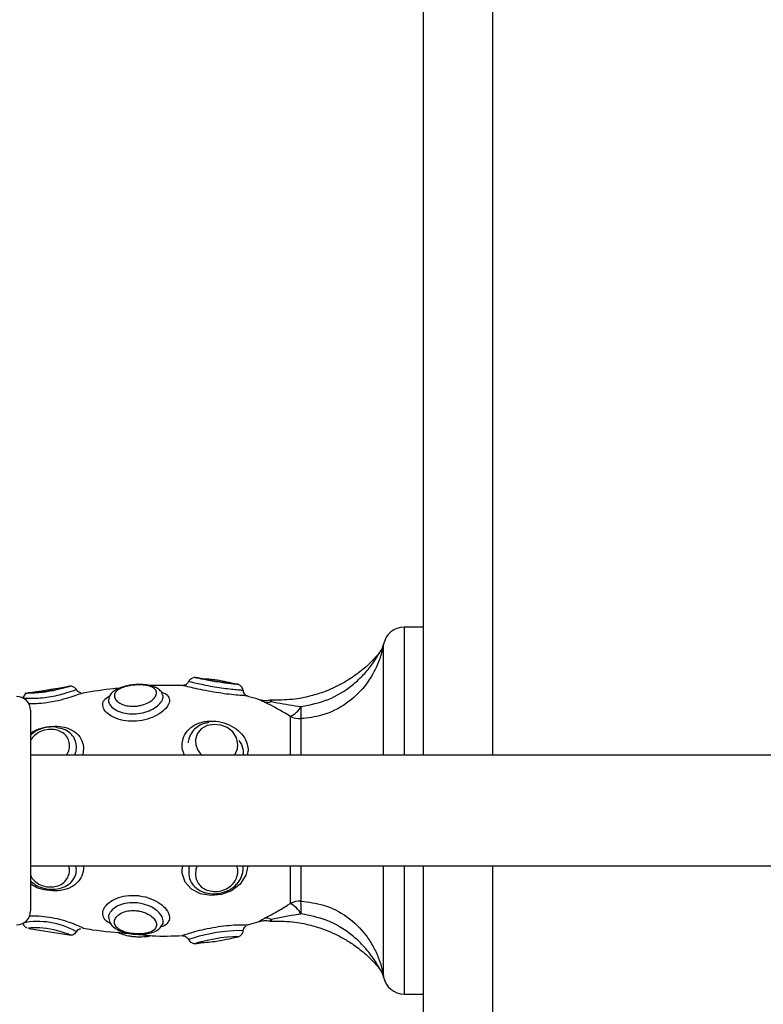
# Model space of a CAD drawing. Units: millimetres. Extents: x 0 to 16.5, y -0.2 to 16.7.
# Drawn here: x 6 to 6.1, y 11.5 to 11.6 of the extents above; entities that cross this region are included whole.
import ezdxf

# ---------------------------------------------------------------- set-up
doc = ezdxf.new("R2010")
doc.units = ezdxf.units.MM

# ---------------------------------------------------------------- blocks, each defined once
blk = doc.blocks.new('S024E_A')
at = {"color": 7, "linetype": 'Continuous', "lineweight": 25}
for p, q in [((6.014907475689707, 11.54215399260321), (6.014907475689707, 11.77484186682378)), ((6.024907475689925, 11.77484186682378), (6.024907475689925, 11.54215399260321)), ((6.014907475689707, 11.56065399260516), (6.012119729626303, 11.56065399260516)), ((6.012119729626303, 11.56065399260516), (6.012119729626303, 11.54215399260321)), ((6.0091744249745, 11.54215399260321), (6.0091744249745, 11.55822423860847)), ((6.008487704038654, 11.55685056557232), (6.008475948252109, 11.55683712897409)), ((5.973292870832321, 11.55230123993207), (5.97292754745251, 11.55226731534314)), ((5.980098280265903, 11.55221141492112), (5.975400330474823, 11.55220995468736)), ((5.958157475689969, 11.54865399260271), (5.958157475689969, 11.51965399260408)), ((5.995708548536296, 11.54215399260321), (5.995708548536296, 11.54776283906577)), ((5.997229615529815, 11.54744116949988), (5.997229615529815, 11.54215399260321)), ((6.169857475689806, 11.54215399260321), (5.958157475689969, 11.54215399260321)), ((5.958157475689969, 11.52615399260359), (6.169857475689806, 11.52615399260359)), ((5.980070384180745, 11.52553236683926), (5.980152970010405, 11.52615399260359)), ((5.995708548536296, 11.52075297639786), (5.995708548536296, 11.52615399260359)), ((5.997229615529815, 11.52615399260359), (5.997229615529815, 11.5210697335173)), ((6.0091744249745, 11.51010135591097), (6.0091744249745, 11.52615399260359)), ((6.012119729626303, 11.52615399260359), (6.012119729626303, 11.50765399260528)), ((6.014907475689707, 11.29415399260362), (6.014907475689707, 11.52615399260359)), ((6.024907475689925, 11.52615399260359), (6.024907475689925, 11.29415399260362)), ((5.98948387628263, 11.51767360929845), (5.991176627528713, 11.51812866961737)), ((5.957870847396062, 11.51715927490333), (5.957909305259474, 11.51714944368033)), ((5.95790855266716, 11.51714476690578), (5.963738608510194, 11.51620658658468)), ((5.96581785234741, 11.51714810349259), (5.965744067385113, 11.51716805174548)), ((5.989580378418051, 11.51761526007286), (5.989502927926534, 11.51760274024892)), ((5.981013859723699, 11.51551068749578), (5.981023182000737, 11.51550812480528)), ((5.981998663880969, 11.51494573592973), (5.982061816320876, 11.51494829680852)), ((6.0091744249745, 11.51010135591097), (6.0091744249745, 11.5100864217715)), ((6.0091744249745, 11.51008374659833), (6.0091744249745, 11.5100864217715)), ((6.012119729626303, 11.50765399260528), (6.014907475689707, 11.50765399260528))]:
    blk.add_line(p, q, dxfattribs=at)
at = {"color": 7, "linetype": 'Continuous', "lineweight": 25, "flags": 128}
for points in [[(5.987571765448248, 11.54215399260321), (5.987702596217442, 11.54229142201476), (5.988050767642218, 11.54310443593969), (5.988117645050462, 11.54368816133539), (5.987928638527247, 11.54466617749168), (5.98737515788309, 11.54553565716961), (5.986577501025405, 11.54615457128276), (5.985659770958247, 11.54650695842103), (5.984671414272835, 11.54660712272054), (5.983685210572386, 11.54643055607122), (5.982835778871614, 11.54596461859584), (5.982256322929626, 11.54526045804997), (5.982007493210059, 11.54440544196442), (5.981998663880969, 11.54420032069576), (5.981998663880969, 11.54420032069576)], [(5.989558157143275, 11.52615399260359), (5.989290147632001, 11.52481086132358), (5.988445144635644, 11.52352275368722), (5.987201266537905, 11.52258053249571), (5.985745573508776, 11.52203233096626), (5.984201365153805, 11.52187615451877), (5.982696329439587, 11.52213148500633), (5.98140659381863, 11.52280560459659), (5.980505808816471, 11.52384090178422), (5.980092508079561, 11.52513088165543), (5.980070384180745, 11.52553236683926), (5.980070384180745, 11.52553236683926)], [(5.963729085656833, 11.51620775487428), (5.963793421711326, 11.51620015623522), (5.963635894882483, 11.51628225127607), (5.963183290082835, 11.51645608119035), (5.962463323537687, 11.51668875874421), (5.96152829486493, 11.51693064322573), (5.960496640636503, 11.51712058648301), (5.959535790261381, 11.51722045214084), (5.958759535509326, 11.517240585716), (5.95820558310481, 11.51721465863776), (5.957906200701128, 11.51717480112749), (5.957870847396062, 11.51715927490333), (5.957870847396062, 11.51715927490333)], [(5.988872022695087, 11.51677650957973), (5.988873805084605, 11.51677682836854), (5.988769043045632, 11.5167997269422), (5.988281813087834, 11.51681579279867), (5.987455268450159, 11.51679119922156), (5.986337035486596, 11.5166987560555), (5.985029002198299, 11.51652198990306), (5.983703147314028, 11.51627460970523), (5.982530522176258, 11.51599763998494), (5.981642027050494, 11.51574486212522), (5.981124919784289, 11.515568134539), (5.981013859723699, 11.51551068749578), (5.981013859723699, 11.51551068749578)], [(5.988064158469225, 11.51590772940509), (5.988117645050462, 11.51592496355116), (5.987928638527247, 11.51594543445427), (5.98737515788309, 11.5159334828135), (5.986577501025405, 11.51587353435426), (5.985659770958247, 11.51576403287291), (5.984671414272835, 11.51560632242437), (5.983685210572386, 11.51541027511158), (5.982835778871614, 11.51520789306998), (5.982256322929626, 11.51504493428766), (5.982007493210059, 11.51495442372144), (5.981998663880969, 11.51494573592973), (5.981998663880969, 11.51494573592973)]]:
    blk.add_lwpolyline(points, dxfattribs=at)
at = {"color": 7, "linetype": 'Continuous', "lineweight": 25}
for centre, radius, start, end in [((6.012119729626303, 11.55765399260455), 0.003000000000001529, 90, 169.0424302595407), ((6.006248356230227, 11.55878757240172), 0.002980315056361943, 318.9968159964127, 347.8081800648636), ((5.996624813571199, 11.56065399260516), 0.01278266211840867, 348.6171354563321, 349.042430264334), ((5.956157475689562, 11.54865399260271), 0.002000000000003638, 0, 90), ((5.992298467939346, 11.5512773616687), 0.001503573312508656, 257.7677180153859, 294.711859764015), ((5.992907475690682, 11.54961916242283), 0.0005000000088849521, 87.32951319069858, 102.8602815312049), ((5.994167178235895, 11.55103714325415), 0.003618962604729181, 295.2085909406064, 329.1221810985979), ((5.982988619567205, 11.54866806445754), 0.01429374818684237, 355.0759935408786, 2.051941488954612), ((5.99708640551, 11.55052111902515), 0.003083277182963568, 243.4562735631384, 272.6621942827788), ((5.997085840812016, 11.51794968067444), 0.003123363719768592, 87.36162764069829, 116.165431220023), ((5.980634656634376, 11.51975533244368), 0.01664693097636729, 358.181352349774, 4.528648853621962), ((5.956157475689562, 11.51965399260408), 0.002000000000001819, 270, 0), ((5.993472603149367, 11.51689517752712), 0.004458930802956895, 31.53108007043243, 59.90380642703633), ((5.959262004463763, 11.50693913823526), 0.01119663751863019, 60.56630728715443, 101.3795569036209), ((5.992203508634358, 11.51703837652568), 0.001582859098394639, 62.79942156125784, 98.12136007775352), ((5.992907475690682, 11.51868882278396), 0.0005000000087790328, 257.0980218907137, 272.6154217376097), ((6.006276460693353, 11.50953668944604), 0.002952464258203012, 11.02589351284535, 41.21234063437933), ((6.006248420777066, 11.50952045627165), 0.002980237826609998, 10.94730743343304, 41.00336760709006), ((5.996624813571199, 11.50765399260528), 0.01278266211840982, 10.95756971810728, 11.34440100626358), ((6.012119729626303, 11.51065399260225), 0.003000000000001529, 190.9575697404593, 270)]:
    blk.add_arc(centre, radius, start, end, dxfattribs=at)
for points, knots in [([(6.009156183626711, 11.55813300612173), (6.00913544300931, 11.55802838251149), (6.009079276674694, 11.55774505804985), (6.008801498375416, 11.55659539980153), (6.00806880949278, 11.55458093568487), (6.006483458084059, 11.55196331115113), (6.003802297872991, 11.54945229542537), (6.000572568589288, 11.54782049955648), (5.998233517671562, 11.54755508383133), (5.997229615529815, 11.54744116949988)], [0, 0, 0, 0, 0.04436991663552019, 0.1201553167261439, 0.2413790529867141, 0.4243817210247772, 0.6173829323602548, 0.8357837826261659, 1, 1, 1, 1]), ([(6.0091744249745, 11.5582215634353), (6.009173970896537, 11.55821946321558), (6.009171141867792, 11.55820637822436), (6.009168921252805, 11.55819416811975), (6.009158489594139, 11.55814407863764), (6.009156183626711, 11.55813300612173)], [0, 0, 0, 0, 0.1296247114511243, 0.8075994544890973, 1, 1, 1, 1]), ([(6.008574485278242, 11.55692448345909), (6.007945863742517, 11.55624442752052), (6.00680120086292, 11.55500610725759), (6.004999592234181, 11.55361865448177), (6.003502725921518, 11.55267675091856), (6.00212730375608, 11.551957875647), (6.000567777167472, 11.55128433894826), (5.998494120348933, 11.55062701302123), (5.995842997237215, 11.55011305869303), (5.993879836687139, 11.55012006092912), (5.992820802229854, 11.55012383831164)], [0, 0, 0, 0, 0.156172709056433, 0.2843763578241387, 0.3826517017167668, 0.4546483146750674, 0.5463139708655735, 0.6691906618361556, 0.8215436389281323, 1, 1, 1, 1]), ([(5.997273202292146, 11.54917985897229), (5.998596184519212, 11.54945002710193), (6.001241239329485, 11.54999017759875), (6.004150273416254, 11.55179506435198), (6.006128795852074, 11.55359629300111), (6.007263929349957, 11.55493423424597), (6.007982731851026, 11.55598190568745), (6.008329882104245, 11.55654882627679), (6.008464241665589, 11.55677762764427), (6.008490476462267, 11.55682063762689), (6.008497519894828, 11.55683218480809)], [0, 0, 0, 0, 0.2780595835651263, 0.5559279805764562, 0.6954360912470035, 0.8347660339037885, 0.9242646745818227, 0.9691360843694592, 0.9917137566388683, 1, 1, 1, 1]), ([(5.972897250925254, 11.55231805560144), (5.972713141614459, 11.55229353620999), (5.972169183277966, 11.55222109267962), (5.971303491490854, 11.55200079690295), (5.970447865954721, 11.5516220291469), (5.96984494005812, 11.5510984876386), (5.969509036703695, 11.55064968696425), (5.969480020212014, 11.55038400863524), (5.969476945868902, 11.5503558595996)], [0, 0, 0, 0, 0.1159134034074044, 0.3424707967764714, 0.5809855262835482, 0.7904332989845175, 0.977796078009427, 1, 1, 1, 1]), ([(5.97292754745251, 11.55226731534314), (5.972603304482274, 11.55221933294925), (5.972275936269963, 11.55217088807368), (5.971671359143894, 11.55201521927339), (5.971087884865138, 11.55180807189428), (5.970492130305157, 11.55138929288697), (5.97023054515159, 11.55088653551176), (5.9703176709296, 11.5503580788176), (5.970721161496495, 11.54986684809811), (5.971402821630928, 11.54947142964048), (5.972306682042127, 11.54923646703938), (5.97323683496472, 11.54921311126637), (5.974163443420931, 11.54935357673131), (5.975031755980691, 11.54964735599098), (5.975793291515966, 11.5501164982492), (5.976274996866433, 11.55065827751279), (5.976428149587829, 11.55119895772478), (5.976236706537403, 11.55167522468802), (5.975714332752997, 11.55203999056213), (5.974918192968854, 11.55226246537169), (5.974062244303806, 11.55233705625179), (5.973505132687588, 11.55231112126822), (5.973292870832321, 11.55230123993207)], [0, 0, 0, 0, 0.05114217828900908, 0.05163511668448743, 0.105422134924497, 0.1622873337325307, 0.2203560294916967, 0.2767597879625894, 0.330761105913304, 0.3833636600377546, 0.4363256642629219, 0.48908402098113, 0.52712437968129, 0.5813728219434618, 0.6360345728356149, 0.6911642101629016, 0.7465937485933642, 0.8022320762631531, 0.8579256770705206, 0.9130325837780849, 0.9668650510621013, 1, 1, 1, 1]), ([(5.977196211586143, 11.55100446366888), (5.977143615940459, 11.55112419529215), (5.976998338446375, 11.551454912977), (5.976507091241384, 11.55183085727223), (5.975812571921434, 11.55215576659649), (5.974910069220297, 11.55234372360102), (5.973893843629067, 11.5524024141927), (5.973207409991684, 11.55234430963939), (5.972897250925254, 11.55231805560144)], [0, 0, 0, 0, 0.0901277685219165, 0.2489471550229313, 0.4212064209061346, 0.6215264928877596, 0.8289900383527253, 1, 1, 1, 1]), ([(5.989580378418051, 11.55069272513757), (5.989523900281366, 11.55070755523812), (5.989410926853107, 11.55073721994669), (5.988527978930161, 11.55079551336568), (5.987262190295606, 11.5509060370172), (5.985756826905, 11.55108977014644), (5.984176598256109, 11.55134378305994), (5.982648045992047, 11.55164729836944), (5.981352262602396, 11.55194553533912), (5.98040606407778, 11.55218115339122), (5.980199988449041, 11.552216589393), (5.980098273220957, 11.55223407996565)], [0, 0, 0, 0, 0.1156809966770939, 0.2313971307796754, 0.3426289806749069, 0.4500979231380848, 0.5579253802495329, 0.6683959519223598, 0.7804879554368527, 0.8916527964280375, 1, 1, 1, 1]), ([(5.980990200967081, 11.55279179488608), (5.980964381085524, 11.55273159382015), (5.980898783581889, 11.55257864812703), (5.980704441400686, 11.55241220455392), (5.980484588460623, 11.55229357240788), (5.980293554759211, 11.55224418591789), (5.980167148290658, 11.55223378280826), (5.980121538370096, 11.55223452911415), (5.980104453777695, 11.55223480866736)], [0, 0, 0, 0, 0.1596905886719391, 0.4057068912976022, 0.6106718311374583, 0.7831731661492761, 0.9187808702192467, 1, 1, 1, 1]), ([(5.981013859723699, 11.55279729771101), (5.981017595689647, 11.552799663696), (5.981034193756951, 11.55281017523558), (5.981191058244459, 11.55277973273079), (5.981557199298205, 11.55269933740457), (5.982067192291307, 11.55258082648326), (5.983149073170008, 11.55234194187907), (5.984417319864971, 11.55209667997443), (5.985726702552366, 11.55188613206011), (5.986967568219935, 11.55172885490575), (5.988008552485208, 11.55162863363549), (5.988732708586777, 11.55157119141987), (5.9888253108744, 11.5515447767979), (5.988871803814273, 11.55153151477535)], [0, 0, 0, 0, 0.03107775804893317, 0.1380715432609697, 0.1384981288931249, 0.2465635709300636, 0.3549423870954121, 0.4612780515278074, 0.564463918340395, 0.6668984732793078, 0.7734700286324242, 0.8862658279987998, 1, 1, 1, 1]), ([(5.981794174249099, 11.55335782156218), (5.981759151880052, 11.55335359543498), (5.981644521841755, 11.55333976310468), (5.981421346895896, 11.55325040746212), (5.981176488215734, 11.55307238056813), (5.981073691252842, 11.55289014579504), (5.981022539160787, 11.5527994652006)], [0, 0, 0, 0, 0.1187869440996079, 0.3887958547993064, 0.6958629018817662, 1, 1, 1, 1]), ([(5.988066670895588, 11.55240115588132), (5.988058722723164, 11.55240312237257), (5.987991696050468, 11.55241970571334), (5.987835889327126, 11.55244097825963), (5.987477663503906, 11.55248626053109), (5.98678042066933, 11.55256629609759), (5.985940314083219, 11.55267780512842), (5.98499825889996, 11.55282270345598), (5.984056705890563, 11.55298712107871), (5.983206582198928, 11.55315095454026), (5.982530563254496, 11.55328532763489), (5.982220752304439, 11.55334708943011), (5.982031494735221, 11.55336618443508), (5.981903271822031, 11.55337596066639), (5.981816727560382, 11.55336157138701), (5.981794174249099, 11.55335782156218)], [0, 0, 0, 0, 0.005744549524951213, 0.0484436000828012, 0.1717526931066091, 0.2730668019349816, 0.3786372402794637, 0.4837275583872841, 0.5914995762619907, 0.7021057865238265, 0.8146344282525145, 0.9300935896482059, 0.9675708950799762, 0.9915490211528255, 1, 1, 1, 1]), ([(5.982061816320876, 11.55335968839828), (5.982071630652737, 11.55335987760228), (5.982115169624759, 11.55336071696403), (5.982477280598342, 11.55328923299786), (5.983173006037415, 11.55314800460147), (5.984111112975025, 11.55296636803215), (5.985174491300878, 11.55278264348491), (5.986228649544156, 11.55262637211891), (5.987123243843254, 11.55251564567917), (5.987744131425298, 11.55244659327983), (5.988028982315537, 11.55241328933372), (5.988061869454778, 11.55240119548799), (5.98806630968431, 11.55239956265033)], [0, 0, 0, 0, 0.03462204244743988, 0.1535925352946875, 0.2720902082295015, 0.3920802040955447, 0.5141065341377368, 0.6356911837806124, 0.7527713035691117, 0.8656917854266305, 0.9818664918404221, 1, 1, 1, 1]), ([(5.987515304099016, 11.55248003417765), (5.986615683142755, 11.55270222664732), (5.985148290328308, 11.55306464999049), (5.983641116117379, 11.55314864439462), (5.983057951819884, 11.55318114397997)], [0, 0, 0, 0, 0.613074391631926, 1, 1, 1, 1]), ([(5.988858606409504, 11.55152964920891), (5.988849714028785, 11.55160929526065), (5.988830039890328, 11.55178550988459), (5.988694263107046, 11.55201152992632), (5.988525282725842, 11.5521891594548), (5.988356549963665, 11.55229939740494), (5.988219014377702, 11.55235882433445), (5.988125519601109, 11.55238784239956), (5.988085722555862, 11.55239684577865), (5.988066670895588, 11.55240115588132)], [0, 0, 0, 0, 0.1672409359665152, 0.3700158195295263, 0.541212332899626, 0.6870685922389224, 0.8054359038261029, 0.9068581829876591, 1, 1, 1, 1]), ([(5.957052823148498, 11.55039231702577), (5.957098982774934, 11.5503987012493), (5.957191104818431, 11.55041144241878), (5.95791559358042, 11.55037341821336), (5.958962219030237, 11.55037556142671), (5.960195431860139, 11.5504757489147), (5.961460239526442, 11.55068391545175), (5.962668871321167, 11.5509733171497), (5.963727793745075, 11.55129326247007), (5.964467591263766, 11.55154206651097), (5.96482297038494, 11.55166078547373), (5.964775270412812, 11.55162559221973), (5.964764289606702, 11.55161749053187)], [0, 0, 0, 0, 0.1147223559757571, 0.2289545879907897, 0.338060629098614, 0.4399821720186472, 0.5393046581733713, 0.6411955393118606, 0.748025683438647, 0.8578208489948509, 0.9672695503753521, 1, 1, 1, 1]), ([(5.957690436858339, 11.55110247504164), (5.957667806099945, 11.5510950227621), (5.957572112114232, 11.55106351085889), (5.957379592751405, 11.55094142038471), (5.957164860795839, 11.55071402015202), (5.957092503725672, 11.55050445214184), (5.957054251669998, 11.55039366259408)], [0, 0, 0, 0, 0.08338693158192917, 0.3526009877534425, 0.6577481255922014, 1, 1, 1, 1]), ([(5.963738608510194, 11.55210139862212), (5.961632111329546, 11.55172366973458), (5.959512099272271, 11.55134351741109), (5.957375684723612, 11.55107846768116), (5.957362065282378, 11.55107677801462)], [0, 0, 0, 0, 0.9936250941770529, 1, 1, 1, 1]), ([(5.963730104103544, 11.55210311435841), (5.963706619307796, 11.55209868395506), (5.963589671103929, 11.55207662169452), (5.963385123628196, 11.55201937023995), (5.962878547519377, 11.55187991942913), (5.962113524926846, 11.55168059821555), (5.9611994231451, 11.55148176378899), (5.960254047276631, 11.55132747228018), (5.959384871882886, 11.55123623925139), (5.958683233349458, 11.55119797796252), (5.958269837157442, 11.55118600609095), (5.958064225345534, 11.55117808623291), (5.957933716592034, 11.55116450331153), (5.957808109283743, 11.55114653810998), (5.957720665984763, 11.55111379449628), (5.957690436858339, 11.55110247504164)], [0, 0, 0, 0, 0.02024433070406121, 0.1008115318100738, 0.2123000270866966, 0.3276280392528119, 0.438708701131761, 0.5460194974806276, 0.6507488645234908, 0.7557400047837065, 0.865120517979951, 0.9260149601597369, 0.9638232873561967, 0.987493719840811, 1, 1, 1, 1]), ([(5.957870847396062, 11.55114871030711), (5.957881358540927, 11.55115358520599), (5.957911248314868, 11.55116744760054), (5.958234917252067, 11.55117441011354), (5.958913493826568, 11.55119262395275), (5.959802425320614, 11.55125991454444), (5.960769885499413, 11.55139192748576), (5.96173621902528, 11.55158007711399), (5.962633027041758, 11.5518009245574), (5.963327091476113, 11.55199483104335), (5.963681632929021, 11.55209707919531), (5.963723317464993, 11.55209991819757), (5.96373069990079, 11.55210042098807)], [0, 0, 0, 0, 0.06726127419552008, 0.1912659523974559, 0.3093473743188918, 0.417831806348599, 0.520608180893211, 0.6251984604355276, 0.7370179220160468, 0.8552865347143992, 0.9743708823635864, 1, 1, 1, 1]), ([(5.96581785234741, 11.5511598817142), (5.96576789065659, 11.55115160111783), (5.96566737384239, 11.55113494156868), (5.964879069658874, 11.55084150864096), (5.963696306609219, 11.55043895173404), (5.962186400694574, 11.55002162107522), (5.960563142819975, 11.54971577049984), (5.959050518194655, 11.54956997847368), (5.958265296190458, 11.54957227793822), (5.957903587404527, 11.54957333717576)], [0, 0, 0, 0, 0.1426464791295931, 0.2869872878547559, 0.4352439606225189, 0.5869605598251757, 0.7363651066343755, 0.8785578393809214, 1, 1, 1, 1]), ([(5.96479202632656, 11.55163187194231), (5.964774801582845, 11.5516695980372), (5.96471553618505, 11.551799402689), (5.964532836976669, 11.55194663840704), (5.964308505988466, 11.55206647500419), (5.964103041838481, 11.55211719285254), (5.9639396379531, 11.55212662403247), (5.963827792629328, 11.552118826054), (5.963765083784548, 11.55211022609402), (5.963738509100605, 11.55210482318254), (5.963730104103544, 11.55210311435841)], [0, 0, 0, 0, 0.08745272263092876, 0.300899685619, 0.4785822697979032, 0.6300000541874242, 0.7541855070980998, 0.8512767507164264, 0.9529620607329321, 1, 1, 1, 1]), ([(5.965435246712897, 11.55117956195719), (5.965343787467301, 11.55120956334978), (5.965146077103437, 11.55127441832193), (5.964922700471671, 11.55144713535666), (5.964845475185594, 11.55159934101576), (5.964820335969872, 11.55164888866094)], [0, 0, 0, 0, 0.3673176970993333, 0.7940423712142273, 0.9999999999999999, 0.9999999999999999, 0.9999999999999999, 0.9999999999999999]), ([(5.971023502675617, 11.5518364227759), (5.970740381144079, 11.5518134254202), (5.968970534911588, 11.55166966459766), (5.967218281564438, 11.55137301681717), (5.965746335422974, 11.55112382365443)], [0, 0, 0, 0, 0.1599695650260342, 1, 1, 1, 1]), ([(5.977041119525548, 11.55130707694153), (5.977312598680893, 11.55120067802674), (5.977920811426539, 11.55096230549353), (5.978298643499894, 11.55033816026881), (5.978204571818079, 11.5495421850541), (5.977569564752795, 11.54868826050407), (5.976485673030421, 11.54791176136169), (5.975073903589529, 11.54733072634955), (5.973622477663977, 11.54706324477266), (5.972162793140907, 11.54706154315901), (5.970771635967704, 11.54733177332711), (5.969525338725017, 11.54793270566771), (5.968730304844595, 11.54872506398934), (5.968506927727159, 11.54953941172827), (5.968806001255526, 11.55025908436475), (5.969399501514655, 11.55061510406123), (5.969688011500349, 11.55078817093855)], [0, 0, 0, 0, 0.05970114242673732, 0.1337524257259239, 0.2072827765884212, 0.2808392454311308, 0.3544648155857101, 0.4276786275792021, 0.5013650001657675, 0.5556179930112489, 0.629211547001417, 0.7049203567466308, 0.7816147019008786, 0.8571837412718237, 0.9305747284414624, 0.9999999999999999, 0.9999999999999999, 0.9999999999999999, 0.9999999999999999]), ([(5.96951682955989, 11.55037204651345), (5.969482275607898, 11.55030523820498), (5.969340653973287, 11.55003141997842), (5.969559060487537, 11.54948035402814), (5.970177206334139, 11.54882762623348), (5.971196780701231, 11.54833165172787), (5.972329966812705, 11.54811055350766), (5.973523695414425, 11.54811223027392), (5.974717051707213, 11.54833271161298), (5.975877124977725, 11.54881107566727), (5.976776380426255, 11.5494559256371), (5.977272015526633, 11.55015800486982), (5.977408828571807, 11.5507004890682), (5.977232269112957, 11.55093450321548), (5.977189974828089, 11.55099056059809)], [0, 0, 0, 0, 0.032360913054182, 0.1326333240856775, 0.2329954235453275, 0.3301424108429476, 0.4234779882073873, 0.4922798254396803, 0.5862327550795591, 0.6804581980544571, 0.7761604830235972, 0.8726002938238598, 0.9694817860288389, 1, 1, 1, 1]), ([(5.989248410936508, 11.55087894359568), (5.989205662992045, 11.55091157967073), (5.989079740069084, 11.55100771598555), (5.988931503219302, 11.55123833353756), (5.988899388162846, 11.55144127782879), (5.988884601734409, 11.5515347175282)], [0, 0, 0, 0, 0.2171095863471928, 0.6395412512811058, 1, 1, 1, 1]), ([(5.991174284823156, 11.55017240721319), (5.991145312807586, 11.5501854039616), (5.990611910583194, 11.55042468645153), (5.990032390871075, 11.55053275383435), (5.989484348070274, 11.55063495148025)], [0, 0, 0, 0, 0.05431551399249809, 1, 1, 1, 1]), ([(5.991979897643997, 11.54980792447205), (5.991802161082543, 11.5498906750876), (5.991451820723906, 11.55005378660318), (5.991202092081604, 11.55017260529022), (5.99118096167842, 11.55017463141158), (5.991175503238647, 11.55017515480032)], [0, 0, 0, 0, 0.4330210446974738, 0.8535370968994888, 1, 1, 1, 1]), ([(5.99279176700804, 11.55012336247493), (5.992694421325378, 11.55009657008524), (5.992417589740963, 11.55002037790874), (5.991969387443188, 11.55002009657293), (5.991539887936252, 11.55007418997449), (5.991267049260951, 11.55014832292037), (5.99118863947626, 11.55017631087722), (5.991175991537258, 11.55018082549251)], [0, 0, 0, 0, 0.1774315146624484, 0.5045796220318589, 0.7760226038550391, 0.9638711901736761, 0.9999999999999999, 0.9999999999999999, 0.9999999999999999, 0.9999999999999999]), ([(5.995708548536296, 11.54776283906577), (5.99467888467154, 11.54837533289575), (5.993389112501628, 11.5491425517179), (5.992216398777256, 11.54969625845516), (5.991979897643997, 11.54980792447205)], [0, 0, 0, 0, 0.7983300368355668, 1, 1, 1, 1]), ([(5.992797840457225, 11.55009797629865), (5.992799159944862, 11.55009798680513), (5.992802115120522, 11.55009801033922), (5.992838248835707, 11.55003265776796), (5.992898728470774, 11.54995012442342), (5.992927044458721, 11.54991148310038)], [0, 0, 0, 0, 0.3002113252005569, 0.6723656116111897, 1, 1, 1, 1]), ([(5.992929725203449, 11.55011380063698), (5.992929639931045, 11.55011000828055), (5.992929427376676, 11.55010055523272), (5.992927936954967, 11.54998229806771), (5.992927044458721, 11.54991148310038)], [0, 0, 0, 0, 0.4011781910006085, 1, 1, 1, 1]), ([(5.992927044458721, 11.54991148310038), (5.993225160689345, 11.54985623311624), (5.994648907718894, 11.54959236959659), (5.99611449338374, 11.54936199543628), (5.997273202292146, 11.54917985897229)], [0, 0, 0, 0, 0.2093884824632526, 1, 1, 1, 1]), ([(5.980070384180745, 11.54360815396686), (5.98009699507713, 11.54392708297784), (5.980161024699211, 11.54469447179182), (5.98076245493905, 11.54574915628146), (5.981850498533841, 11.54660699724301), (5.983287400292848, 11.54708068002257), (5.984904509861391, 11.54713529877009), (5.986510899295919, 11.54677100156588), (5.987904022598396, 11.54603159985382), (5.988948524489043, 11.54499387131037), (5.989464021091063, 11.54387391966194), (5.989646230605668, 11.54289290077978), (5.989504721288196, 11.54236981752584), (5.989446334336773, 11.54215399260321)], [0, 0, 0, 0, 0.07197295849495998, 0.1731772312829533, 0.2752160859531054, 0.378650704312819, 0.4828713987733459, 0.5860993648456923, 0.686034279131587, 0.782988957843407, 0.8808846310213454, 0.9508528231103971, 1, 1, 1, 1]), ([(5.983922298315175, 11.54686829684616), (5.983688531186655, 11.54683338057331), (5.983075127674621, 11.54674176048539), (5.982247913417833, 11.54629249075916), (5.981503412203548, 11.54558648021012), (5.981059273458978, 11.54478211416464), (5.98096710713946, 11.54420413498193), (5.980928586639148, 11.5439625711737)], [0, 0, 0, 0, 0.1493505443829417, 0.3918949103348111, 0.6059949317620099, 0.8353273508881898, 1, 1, 1, 1]), ([(5.958157475689969, 11.54536529659928), (5.958550001741624, 11.54558223405949), (5.95937893812663, 11.54604036251877), (5.960879752803177, 11.54634585657224), (5.962400941370671, 11.54636999881442), (5.963799543893057, 11.54604485181736), (5.964944901044529, 11.54534923062275), (5.965646609006964, 11.54431585271997), (5.96590728426747, 11.54319211631847), (5.96572710503062, 11.54245518785721), (5.965653462698921, 11.54215399260321)], [0, 0, 0, 0, 0.1185709198756094, 0.2503980292288785, 0.3801563222159484, 0.5130207550546617, 0.649626324555132, 0.7872731159643296, 0.9130548872434131, 1, 1, 1, 1]), ([(5.962033378984071, 11.54615224332557), (5.961961628166701, 11.54617076026662), (5.961542006981855, 11.54627905313865), (5.960689069890233, 11.5462294026842), (5.959583599296476, 11.54597105650502), (5.95869419166922, 11.54554737881009), (5.958297882698044, 11.54514879417221), (5.958157475689969, 11.54500758092437)], [0, 0, 0, 0, 0.05472578200755907, 0.3200534591254598, 0.5873869712303351, 0.8538166797935396, 1, 1, 1, 1]), ([(5.963387113042355, 11.54215399260321), (5.963509207019907, 11.5423882569161), (5.963746135488346, 11.54284285660871), (5.963828175241016, 11.54362569335027), (5.963688874189412, 11.54441354575139), (5.963223889384263, 11.5451318143827), (5.962493782360635, 11.54564934910778), (5.961550544917937, 11.54591702207873), (5.960507788953347, 11.54589484488716), (5.959514201718431, 11.54558967258382), (5.95873214973437, 11.5450448403939), (5.958274946036564, 11.54455316815112), (5.958172470556402, 11.54423790856928), (5.958157475689969, 11.54419177777564)], [0, 0, 0, 0, 0.08359230597631905, 0.1622143659846482, 0.2664507750138481, 0.369704077206458, 0.4743969784301544, 0.5807224910142685, 0.6859508491343712, 0.7868116106309502, 0.8842097756250134, 0.9830568353106052, 1, 1, 1, 1]), ([(5.964557694147171, 11.54215399260321), (5.96464810920008, 11.54240191344835), (5.964880540713803, 11.54303924779052), (5.964777692850131, 11.54404542092417), (5.964313706119011, 11.54502113833624), (5.96345009274739, 11.54570967290093), (5.962665322003541, 11.5460662062873), (5.962170630685815, 11.54608348373259), (5.962117024718847, 11.54608535595654)], [0, 0, 0, 0, 0.1331640535841885, 0.3423271018651183, 0.5497533154093075, 0.7596944262133335, 0.9739598972749752, 1, 1, 1, 1]), ([(5.981998663880969, 11.54420032069576), (5.982019832342868, 11.54396506653976), (5.982068154674945, 11.54342803982619), (5.982396336561234, 11.5426926906952), (5.982797783351653, 11.54230402687646), (5.982952752181173, 11.54215399260321)], [0, 0, 0, 0, 0.323702197757494, 0.7389315806908614, 1, 1, 1, 1]), ([(5.988256940841548, 11.54427915907983), (5.988392469836636, 11.5440878211488), (5.988784776701888, 11.54353396783737), (5.988927648828049, 11.54276262027671), (5.988851480773175, 11.54224986027876), (5.988837240085214, 11.54215399260321)], [0, 0, 0, 0, 0.3002714216695052, 0.8691759231071654, 1, 1, 1, 1]), ([(5.980411033693255, 11.54215399260321), (5.980273401324322, 11.5425070289679), (5.980084126489256, 11.54299253175888), (5.980073329950411, 11.54347619063666), (5.980070384180745, 11.54360815396686)], [0, 0, 0, 0, 0.7271561970188671, 1, 1, 1, 1]), ([(5.965799124552742, 11.52615399260359), (5.965805791021577, 11.52611678730719), (5.965897092644465, 11.52560723654498), (5.965611789566193, 11.5246857541246), (5.964894446518539, 11.52359232319978), (5.963692156061025, 11.52285215445628), (5.96218702249973, 11.52250989957284), (5.960564724062007, 11.52258649976321), (5.959145404430839, 11.52294134949299), (5.958438715831672, 11.52338821159393), (5.958157475689969, 11.523566048851)], [0, 0, 0, 0, 0.01142099585264463, 0.1564179709770185, 0.3031371946044374, 0.453836806997139, 0.6080533576449341, 0.7599197584496992, 0.9044555105751028, 1, 1, 1, 1]), ([(5.958157475689969, 11.52491646469244), (5.958198760313845, 11.52479668619018), (5.958345017144548, 11.52437235327708), (5.958926665938289, 11.5237989755664), (5.959799284860875, 11.5233026612772), (5.960770509409141, 11.52309006564284), (5.961736873046558, 11.52314110856279), (5.962629386896534, 11.52346640384022), (5.963341828848225, 11.52406630792794), (5.963713294491409, 11.52481873641628), (5.96383674793071, 11.52554051046574), (5.96374075355163, 11.52596494630453), (5.963697997072469, 11.52615399260359)], [0, 0, 0, 0, 0.04723036938571355, 0.1673205080709574, 0.2776503997355195, 0.3821751325760278, 0.4885446272317756, 0.6022662815774561, 0.7225467954364464, 0.8436569209413307, 0.9303638436393837, 1, 1, 1, 1]), ([(5.958157475689969, 11.52399591819304), (5.95843259791911, 11.52376485929236), (5.959014356512508, 11.52327627462765), (5.960200371800621, 11.52287933014705), (5.961458765124572, 11.5227487713386), (5.962669801046669, 11.52293585765475), (5.963725502549661, 11.52345014935091), (5.964475997917926, 11.52429238727601), (5.96484521701279, 11.52524446989302), (5.964771557246078, 11.52590376004119), (5.964743599793675, 11.52615399260359)], [0, 0, 0, 0, 0.1161067734839404, 0.2455131080742523, 0.3716195082914442, 0.5009869127142603, 0.6366255322560199, 0.776028739225877, 0.9149920522119999, 1, 1, 1, 1]), ([(5.981142456339168, 11.52615399260359), (5.981136518142758, 11.52614096939252), (5.981005594341351, 11.52585383695661), (5.981009822927827, 11.52555085111854), (5.981013859723699, 11.5252616075417)], [0, 0, 0, 0, 0.04535611712394308, 1, 1, 1, 1]), ([(5.981013859723699, 11.5252616075417), (5.981017595689647, 11.5251479934199), (5.98103419375877, 11.52464323122732), (5.981191058235364, 11.52416135195418), (5.9815571993073, 11.52349230883593), (5.982067178848975, 11.52288891957907), (5.983149120008985, 11.5223050920362), (5.984417151659382, 11.52207862029574), (5.985727307941143, 11.52220855349552), (5.986965286645155, 11.5226820609536), (5.98801767464067, 11.52349729228118), (5.988698294182196, 11.5245992920176), (5.988929915368882, 11.52554420647758), (5.988851837786225, 11.52605794245429), (5.988837240085214, 11.52615399260359)], [0, 0, 0, 0, 0.0302513160955093, 0.1343998463105924, 0.1348150879108629, 0.2400067766218581, 0.3455035060461185, 0.4490114166796536, 0.54945329134939, 0.6491638335642171, 0.7529013621441774, 0.8626976151967206, 0.974329392433642, 0.9999999999999999, 0.9999999999999999, 0.9999999999999999, 0.9999999999999999]), ([(5.981998663880969, 11.52499206402391), (5.982018506403275, 11.52475362327133), (5.982063801946079, 11.52420932235365), (5.982469643995156, 11.52346138764589), (5.983175059130755, 11.52284811401879), (5.984110615077608, 11.52249117380089), (5.985174375620428, 11.52243415502782), (5.98622959290844, 11.52269467020998), (5.987119789667869, 11.52323695926717), (5.987756712907522, 11.52398208573178), (5.988056206880739, 11.52475068204186), (5.988159359783477, 11.5254961624236), (5.988046749563747, 11.52592375111673), (5.987986112917152, 11.52615399260359)], [0, 0, 0, 0, 0.0767098658033775, 0.1751095383521354, 0.273118144681093, 0.3723610410551467, 0.4732881754129372, 0.5738499989047894, 0.6706861569083683, 0.7640819071015894, 0.8601692039560428, 0.9247060290955965, 1, 1, 1, 1]), ([(5.982258055626172, 11.52615399260359), (5.982257477605909, 11.52615312848903), (5.982066432797748, 11.52586752419339), (5.982014837357948, 11.52544782727674), (5.982001179439631, 11.52506295167442), (5.981998663880969, 11.52499206402391)], [0, 0, 0, 0, 0.002469687951519809, 0.8162715901101197, 1, 1, 1, 1]), ([(5.987863223704718, 11.5234548809971), (5.988038109429564, 11.52364570952742), (5.988458582105178, 11.52410451301731), (5.988788726082586, 11.52500988304056), (5.988942428282481, 11.52574844764277), (5.988866531506229, 11.52612218441246), (5.988860072042026, 11.52615399260359)], [0, 0, 0, 0, 0.2531797812013901, 0.608712800156291, 0.9666981172190956, 1, 1, 1, 1]), ([(5.969774529810476, 11.51781155505197), (5.969717655141377, 11.51783427032243), (5.969238778095697, 11.518025529815), (5.968756288689857, 11.51855791100426), (5.968495068943977, 11.51937764238429), (5.968830336443371, 11.52025396490027), (5.969643134548843, 11.52104666551569), (5.970854520897429, 11.52164220643718), (5.97218220723482, 11.52192738855266), (5.97306656781404, 11.5219057418548), (5.973423871469659, 11.52189699605188)], [0, 0, 0, 0, 0.02063372217007808, 0.1737331554919449, 0.324586221447908, 0.4710913976006827, 0.6138595684853863, 0.7558222278668261, 0.9013461112904656, 1, 1, 1, 1]), ([(5.973359202303637, 11.52084078410954), (5.973067561504305, 11.52084795331795), (5.972346034093444, 11.52086569013446), (5.971264140952936, 11.52063139454586), (5.970276468194808, 11.52013985218983), (5.96963045237646, 11.51948282095728), (5.969351986335479, 11.51884796636333), (5.969486276156768, 11.51848875918987), (5.969536163061658, 11.51835531844373)], [0, 0, 0, 0, 0.1268339290211352, 0.3137906523386654, 0.4982388643673414, 0.6870922717299198, 0.8837588889491276, 1, 1, 1, 1]), ([(5.973423871469659, 11.52189699605188), (5.973608426978554, 11.5218799465296), (5.974340527752812, 11.52181231391697), (5.975580764415664, 11.52147614254173), (5.976921154793327, 11.52076631414858), (5.977863567931873, 11.51988071264387), (5.978309374413239, 11.51895641528282), (5.97819142094124, 11.51813669933146), (5.977694105660358, 11.5175582279957), (5.977100339064801, 11.51735893392871), (5.976883894639851, 11.51728628570019)], [0, 0, 0, 0, 0.04981907177895254, 0.1976239077990186, 0.3424367387764171, 0.4876518691374171, 0.6317284044153981, 0.7747913968513882, 0.9179052052745882, 1, 1, 1, 1]), ([(5.997229615529815, 11.5210697335173), (5.998326813425248, 11.52094000009348), (6.000679516247711, 11.5206618149172), (6.003993977182855, 11.51894036487321), (6.006310560387302, 11.51668648148953), (6.007696895408682, 11.51453023466494), (6.008451051525864, 11.51288794238682), (6.008900366919644, 11.51145205112736), (6.0090994715116, 11.51053786283265), (6.009158493768719, 11.5102015229717), (6.009171573603108, 11.51012017194845), (6.00917397270825, 11.51010434038509), (6.0091744249745, 11.51010135591097)], [0, 0, 0, 0, 0.1756964868190172, 0.3767429938681461, 0.5841282878970822, 0.6843987819495028, 0.7880634182480317, 0.8801488678329881, 0.947535828989944, 0.9856426960358607, 0.9972934461507447, 1, 1, 1, 1]), ([(5.973292870832321, 11.51971545296366), (5.973170928325654, 11.51972085613708), (5.972721566169295, 11.51974076702064), (5.972275942194411, 11.51968170090951), (5.97167135308484, 11.51953271134008), (5.971087887822815, 11.51929898774362), (5.970492129473879, 11.51878900599733), (5.970230545369869, 11.51820352836186), (5.970317670873211, 11.51763621158208), (5.970721161511047, 11.51714280598063), (5.97140282162729, 11.51674776926703), (5.972306682043946, 11.51647224399168), (5.97323683496472, 11.51634754411899), (5.974163443420931, 11.5163371918392), (5.975031755980691, 11.5164472217588), (5.975793291515966, 11.5167261886567), (5.976274996866433, 11.51714917052997), (5.976428149587829, 11.5176840133394), (5.976236706537403, 11.51827848955182), (5.975714332752997, 11.5188621199126), (5.974918192968854, 11.51934547504098), (5.974062244303806, 11.5196315094585), (5.973505132687588, 11.51969229385251), (5.973292870832321, 11.51971545296366)], [0, 0, 0, 0, 0.01869112029808474, 0.06887739398695172, 0.06936111876333173, 0.122142797415257, 0.1779451219498828, 0.2349284487387504, 0.2902779577753874, 0.3432699305805273, 0.3948892840469008, 0.4468613690777977, 0.4986336130062168, 0.5359629547626246, 0.5891974328771794, 0.6428374944281537, 0.6969366970529332, 0.7513301953326978, 0.8059285802974127, 0.8605812053253982, 0.9146581022159259, 0.9674843803740527, 1, 1, 1, 1]), ([(5.977200128961723, 11.51770036684721), (5.977206216327996, 11.51770678112408), (5.977385945446823, 11.51789616224452), (5.977346275130568, 11.51840971847961), (5.977021545775298, 11.51916668908999), (5.976232714188537, 11.51990871767376), (5.975130909866149, 11.52049414547984), (5.974107806434059, 11.52077149217113), (5.973510098874268, 11.52082681689391), (5.973359202303637, 11.52084078410954)], [0, 0, 0, 0, 0.006521507076507113, 0.1925470878467415, 0.3795018460276451, 0.5664001981214756, 0.7524884340967953, 0.937513511472677, 1, 1, 1, 1]), ([(5.991979897643997, 11.51860536122368), (5.992494590458247, 11.51887531434151), (5.993538880422076, 11.51942303781144), (5.994812075994215, 11.52019525005782), (5.995549598350063, 11.52065408803211), (5.995708548536296, 11.52075297639786)], [0, 0, 0, 0, 0.4325930086819399, 0.8777129316125808, 1, 1, 1, 1]), ([(5.958009517256524, 11.51893322333891), (5.95844913996336, 11.5189441022998), (5.959324411823783, 11.51896576189066), (5.960879245448833, 11.51879721319384), (5.962400481033566, 11.51847784300518), (5.963801999992594, 11.51804723639035), (5.964935237412302, 11.51760169812443), (5.965681667686678, 11.51724946625874), (5.965773841316715, 11.51718086107249), (5.96581785234741, 11.51714810349259)], [0, 0, 0, 0, 0.1434259532907612, 0.2855555432596025, 0.4254546358274887, 0.5687026175791822, 0.715984111316337, 0.8643881999306163, 1, 1, 1, 1]), ([(5.96952080148878, 11.51834104117771), (5.969547264936065, 11.51823060829012), (5.969631624822451, 11.51787857154014), (5.970061161926079, 11.51739749661684), (5.970726753229993, 11.5169175353116), (5.971613046465446, 11.51656339195725), (5.972659307584419, 11.51632683146128), (5.973387949453919, 11.51628975024906), (5.973746859797412, 11.5162714849943)], [0, 0, 0, 0, 0.07602974879817184, 0.2423667979701086, 0.4174097052322261, 0.6107119268174175, 0.8082466539061314, 1, 1, 1, 1]), ([(5.991175508637408, 11.51813283171615), (5.991148276426994, 11.51812337872653), (5.991076571952018, 11.51809848828672), (5.991268682275059, 11.51822258750727), (5.99161371731827, 11.51841852706676), (5.991888405118171, 11.51855867949818), (5.991979897643997, 11.51860536122368)], [0, 0, 0, 0, 0.2166873389301249, 0.5705541733672758, 0.8569609447801287, 1, 1, 1, 1]), ([(5.991176074566848, 11.51812707490936), (5.99119227294943, 11.51813281304968), (5.991285669948066, 11.51816589815318), (5.991635330828668, 11.51825441664224), (5.992169030716124, 11.5183143446233), (5.992584200857547, 11.51822294187915), (5.992792541231776, 11.51817707422416)], [0, 0, 0, 0, 0.04482793599596591, 0.2584699026079091, 0.6278859161184642, 0.9999999999999999, 0.9999999999999999, 0.9999999999999999, 0.9999999999999999]), ([(5.992927044458721, 11.5184461900175), (5.992912653516779, 11.51842529290335), (5.992864797946478, 11.51835580172739), (5.992815607261601, 11.51825948117804), (5.992788669738385, 11.51819817052129), (5.992796190046302, 11.51820787008947), (5.992797885268029, 11.51821005655839)], [0, 0, 0, 0, 0.1335540418965774, 0.4441199969184037, 0.87469396764039, 1, 1, 1, 1]), ([(5.992820802229854, 11.5181841468988), (5.993879836687139, 11.51818792427767), (5.995842997237215, 11.51819492651376), (5.998494120348933, 11.51768097218556), (6.000567777167472, 11.51702364626218), (6.00212730375608, 11.5163501095598), (6.003502725921518, 11.51563123428824), (6.004999592234181, 11.51468933072866), (6.00680120086292, 11.51330187795285), (6.007945863742517, 11.51206355768628), (6.008574485278242, 11.51138350174771)], [0, 0, 0, 0, 0.1784563610718595, 0.3308093381638343, 0.4536860291344136, 0.5453516853249235, 0.6173482982832198, 0.7156236421758511, 0.8438272909435565, 1, 1, 1, 1]), ([(5.997273202292146, 11.51922702444828), (5.997104210629569, 11.51919955779196), (5.995632748146473, 11.51896039717068), (5.994197478790394, 11.51868763050917), (5.992927044458721, 11.5184461900175)], [0, 0, 0, 0, 0.1148460557212316, 1, 1, 1, 1]), ([(5.992927044458721, 11.5184461900175), (5.992927534250722, 11.51840236648824), (5.992929133306117, 11.51825929300359), (5.992930076550348, 11.51817164759306), (5.992929749103151, 11.51819265152191), (5.992929725203449, 11.51819418456981)], [0, 0, 0, 0, 0.2904375120775561, 0.948209958846294, 1, 1, 1, 1]), ([(6.008497519894828, 11.51148192496149), (6.008492984588539, 11.51149070077046), (6.008476454407738, 11.51152268663319), (6.00839997427067, 11.51166297929413), (6.008104577394644, 11.51217900510929), (6.007397734372372, 11.51326961559645), (6.006203937622214, 11.51472462123312), (6.004103979912198, 11.51666011327362), (6.001133866171241, 11.51846504470487), (5.998490957411942, 11.5189866759578), (5.997273202292146, 11.51922702444828)], [0, 0, 0, 0, 0.005754358405350341, 0.02097334739472682, 0.05076733272277337, 0.1518763128095803, 0.2961695842554467, 0.4444877707185784, 0.7440404026733262, 0.9999999999999999, 0.9999999999999999, 0.9999999999999999, 0.9999999999999999]), ([(5.957070992635291, 11.51790514921632), (5.957088627237336, 11.51783097262197), (5.957128441637561, 11.51766350092331), (5.95728617674251, 11.51745857326424), (5.957469951915865, 11.51730508208894), (5.957616836339749, 11.51722681175707), (5.95768282013125, 11.51720619127119), (5.957695127595453, 11.51720234508722)], [0, 0, 0, 0, 0.225356016850292, 0.5087960146974164, 0.7487797819788992, 0.953141763193847, 1, 1, 1, 1]), ([(5.963728741287579, 11.51620599731578), (5.963749468173429, 11.51620173795565), (5.963791542644341, 11.51619309168419), (5.963912652457676, 11.51618124091366), (5.96410765594521, 11.51618868260304), (5.964354621706317, 11.51625679686223), (5.964615826458267, 11.51640986503518), (5.96473598122213, 11.51657922129781), (5.964796150886851, 11.51666402950324)], [0, 0, 0, 0, 0.1165352241591213, 0.2365602819976359, 0.3726994163577612, 0.5642832068231493, 0.7818069582177682, 1, 1, 1, 1]), ([(5.964806620264081, 11.51665733858719), (5.964868505768774, 11.51674747961844), (5.964984585155999, 11.5169165582378), (5.965219756695316, 11.51706659642188), (5.965371937004985, 11.51710870365461), (5.965435222791367, 11.51712621438893)], [0, 0, 0, 0, 0.4001362242586119, 0.7505403232142956, 0.9999999999999999, 0.9999999999999999, 0.9999999999999999, 0.9999999999999999]), ([(5.96574390946591, 11.51716705913751), (5.966192796631386, 11.5170929476266), (5.968393243255942, 11.5167296527292), (5.970618400062104, 11.51655674033865), (5.972389628870243, 11.51641910176514)], [0, 0, 0, 0, 0.2039982069748523, 1, 1, 1, 1]), ([(5.973746859797412, 11.5162714849943), (5.973751164095685, 11.51627114333352), (5.974123092411556, 11.51624162096815), (5.9748591218173, 11.51632009806091), (5.975826691972198, 11.51652718570805), (5.976573410156217, 11.51693109806403), (5.977043454273026, 11.51733769936656), (5.977152126169695, 11.51763465616424), (5.977175410725632, 11.51769828353318)], [0, 0, 0, 0, 0.002873381271096075, 0.2482847819828721, 0.5047164416743066, 0.7384174091248952, 0.9439520748428392, 1, 1, 1, 1]), ([(5.980070384180745, 11.51607820547762), (5.980096995268124, 11.5160964977371), (5.98016102534859, 11.5161405115363), (5.980762451055508, 11.51635704316906), (5.981850513149421, 11.51668431321779), (5.983287344777292, 11.51703880771712), (5.984904717859191, 11.51734682115822), (5.986510141828713, 11.51755951049964), (5.987906715826849, 11.51766178589643), (5.988938756050285, 11.51767666721972), (5.989496460711617, 11.51764836195472), (5.989555690533617, 11.51762499836733), (5.989580378418051, 11.51761526007286)], [0, 0, 0, 0, 0.07569305862630099, 0.1821283242574778, 0.2894413092039422, 0.3982222012841877, 0.507829799763662, 0.6163933582553367, 0.7214936554326475, 0.8234596762071539, 0.926415329048658, 1, 1, 1, 1]), ([(5.988064094579041, 11.51590798064391), (5.988101383507111, 11.51591553389554), (5.988164722311577, 11.5159283638208), (5.988352350721126, 11.51600413001544), (5.988555664971155, 11.51613842623229), (5.988746427792304, 11.51636969021675), (5.988861871530045, 11.5165997910921), (5.988861343588379, 11.51674602158929), (5.988861233583176, 11.51677649102968)], [0, 0, 0, 0, 0.1825609333414348, 0.3100971784696742, 0.4899508971193196, 0.6970960116998016, 0.9368851565585451, 0.9999999999999999, 0.9999999999999999, 0.9999999999999999, 0.9999999999999999]), ([(5.988893009982004, 11.51677301209967), (5.988898644543607, 11.5168470931898), (5.988912061785978, 11.51702349804001), (5.989050482941476, 11.51724630404389), (5.989176048380269, 11.51739281612791), (5.989242464643777, 11.51743578265851), (5.989244791189432, 11.51743728776674)], [0, 0, 0, 0, 0.2802630325139934, 0.6673735283147653, 0.9883481669418286, 0.9999999999999999, 0.9999999999999999, 0.9999999999999999, 0.9999999999999999]), ([(5.970773259612198, 11.51658188054754), (5.970943033505701, 11.51649626786494), (5.971393811008621, 11.51626895215705), (5.972146158995766, 11.51609620622586), (5.972885477598194, 11.51598524714828), (5.973629102883589, 11.51592139195819), (5.974530553725, 11.51594334221628), (5.975236015832362, 11.51598996400609), (5.975522215026668, 11.51610356838538), (5.975522339207256, 11.51610361767999)], [0, 0, 0, 0, 0.1315378147343221, 0.349254445091796, 0.4629857336791269, 0.5711444747525642, 0.7808493167307557, 0.9999049108003751, 1, 1, 1, 1]), ([(5.973583277498275, 11.51629889366851), (5.974303261683982, 11.51621351857503), (5.976465814761124, 11.51595708492133), (5.978644729895333, 11.51604727810665), (5.9800982133853, 11.51610744305109)], [0, 0, 0, 0, 0.3329324918113262, 1, 1, 1, 1]), ([(5.980098415473204, 11.51607393380656), (5.980096408553091, 11.51607352695684), (5.98005379801327, 11.51606488878352), (5.980062291105806, 11.51607170771277), (5.980070384180745, 11.51607820547762)], [0, 0, 0, 0, 0.04709912472076221, 1, 1, 1, 1]), ([(5.980189070934667, 11.51607102394011), (5.980193521470593, 11.51607094446118), (5.980238110601586, 11.51607014815855), (5.980403291914282, 11.51604320103835), (5.980647413470816, 11.51593835711939), (5.980879720627509, 11.51575458114931), (5.980961435435912, 11.51558452739156), (5.980994786735774, 11.51551512119514)], [0, 0, 0, 0, 0.02072231521589049, 0.2076131274697874, 0.4808002724118761, 0.7880924292322955, 0.9999999999999999, 0.9999999999999999, 0.9999999999999999, 0.9999999999999999]), ([(5.981027863064465, 11.51549494272368), (5.981077558156922, 11.51540937097926), (5.981172941786664, 11.5152451265316), (5.981388335132234, 11.51508032380335), (5.981594756659998, 11.51498631645555), (5.981743661244419, 11.51495040803676), (5.981803249074456, 11.51494630909693), (5.981811274646699, 11.51494575703001)], [0, 0, 0, 0, 0.288629787252648, 0.5539894339108754, 0.7799765044597515, 0.970366189790504, 1, 1, 1, 1]), ([(5.982345273836128, 11.51506994970297), (5.983167085245096, 11.51511379976765), (5.985100065146636, 11.51521693935539), (5.986982041794928, 11.51567704934533), (5.988063891197836, 11.51594154238447)], [0, 0, 0, 0, 0.4251525888948479, 1, 1, 1, 1]), ([(5.987505256288951, 11.51582587051272), (5.987544672472378, 11.51583061803141), (5.987798511179445, 11.5158611918636), (5.987864726197241, 11.51585438570365), (5.988049445276939, 11.51590404256459), (5.988064094579041, 11.51590798064391)], [0, 0, 0, 0, 0.1447483080877704, 0.9321735438680675, 1, 1, 1, 1]), ([(5.981811274646699, 11.51494575703001), (5.98184596864996, 11.51494247587144), (5.981919625593601, 11.51493550982597), (5.982009845379817, 11.51493972782592), (5.982122471273779, 11.51494968287117), (5.982310356591935, 11.51498027188101), (5.982590019227811, 11.51503429970436), (5.982948688595226, 11.51510494339201), (5.983061172919061, 11.51512709835916)], [0, 0, 0, 0, 0.05270154324966658, 0.1118877663715655, 0.1951716258127517, 0.392862131807482, 0.8095920661297021, 1, 1, 1, 1]), ([(6.008497519894828, 11.51147580040234), (6.008502081189018, 11.51146890334386), (6.008509706821879, 11.51145737275184), (6.008501013344013, 11.51147488693497), (6.008497519894828, 11.51148192496149)], [0, 0, 0, 0, 0.5981528025993171, 1, 1, 1, 1]), ([(6.0091744249745, 11.5100864217715), (6.009173970065259, 11.51008852585838), (6.009171135848757, 11.51010163492939), (6.009169075772316, 11.51011305731337), (6.009158964708714, 11.51016161589761), (6.009156936473683, 11.51017135653857)], [0, 0, 0, 0, 0.1325779397341451, 0.8259989211294844, 1, 1, 1, 1])]:
    blk.add_open_spline(points, degree=3, knots=knots, dxfattribs=at)

msp = doc.modelspace()

# ---------------------------------------------------------------- block references
msp.add_blockref('S024E_A', (0, 0))

doc.saveas('drawing.dxf')
